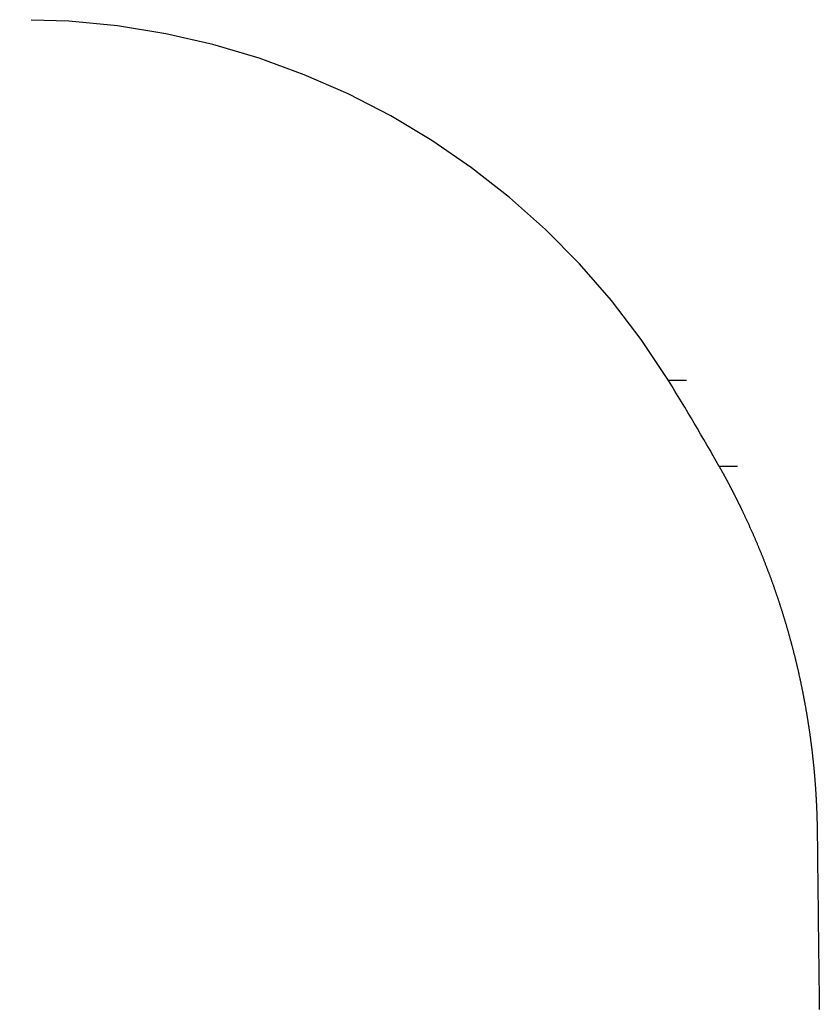
# Model space of a CAD drawing. Units: inches. Extents: x 11 to 407, y 4 to 292.
# Drawn here: x 77 to 77, y 178 to 178 of the extents above; entities that cross this region are included whole.
import ezdxf

# ---------------------------------------------------------------- set-up
doc = ezdxf.new("R2010")
doc.units = ezdxf.units.IN
doc.header["$MEASUREMENT"] = 0
doc.linetypes.add('DIVIDE', pattern=[1.25, 0.5, -0.25, 0, -0.25, 0, -0.25])
doc.layers.add('M1', color=7, linetype='Continuous')

msp = doc.modelspace()

# ---------------------------------------------------------------- linework, layer by layer
at = {"layer": 'M1', "linetype": 'DIVIDE'}
for p, q in [((76.94088, 178.00598), (76.94085, 178.00598)), ((76.94091, 178.00598), (76.94088, 178.00598)), ((76.94095, 178.00598), (76.94091, 178.00598)), ((76.94098, 178.00598), (76.94095, 178.00598)), ((76.94102, 178.00598), (76.94098, 178.00598)), ((76.94105, 178.00598), (76.94102, 178.00598)), ((76.94108, 178.00598), (76.94105, 178.00598)), ((76.94112, 178.00598), (76.94108, 178.00598)), ((76.94115, 178.00598), (76.94112, 178.00598)), ((76.94119, 178.00598), (76.94115, 178.00598)), ((76.94122, 178.00598), (76.94119, 178.00598)), ((76.94126, 178.00598), (76.94122, 178.00598)), ((76.94129, 178.00598), (76.94126, 178.00598)), ((76.94133, 178.00598), (76.94129, 178.00598)), ((76.94136, 178.00598), (76.94133, 178.00598)), ((76.9414, 178.00598), (76.94136, 178.00598)), ((76.94143, 178.00598), (76.9414, 178.00598)), ((76.94147, 178.00598), (76.94143, 178.00598)), ((76.94151, 178.00598), (76.94147, 178.00598)), ((76.94154, 178.00598), (76.94151, 178.00598)), ((76.94158, 178.00598), (76.94154, 178.00598)), ((76.94162, 178.00598), (76.94158, 178.00598)), ((76.94166, 178.00598), (76.94162, 178.00598)), ((76.9417, 178.00598), (76.94166, 178.00598)), ((76.94173, 178.00598), (76.9417, 178.00598)), ((76.94177, 178.00598), (76.94173, 178.00598)), ((76.94181, 178.00598), (76.94177, 178.00598)), ((76.94185, 178.00598), (76.94181, 178.00598)), ((76.94189, 178.00598), (76.94185, 178.00598)), ((76.94194, 178.00598), (76.94189, 178.00598)), ((76.94201, 178.00598), (76.94194, 178.00598)), ((76.94208, 178.00598), (76.94201, 178.00598)), ((76.94216, 178.00598), (76.94208, 178.00598)), ((76.94223, 178.00598), (76.94216, 178.00598)), ((76.94231, 178.00598), (76.94223, 178.00598)), ((76.94239, 178.00598), (76.94231, 178.00598)), ((76.94247, 178.00598), (76.94239, 178.00598)), ((76.94255, 178.00598), (76.94247, 178.00598)), ((76.94264, 178.00598), (76.94255, 178.00598)), ((76.94272, 178.00598), (76.94264, 178.00598)), ((76.94281, 178.00598), (76.94272, 178.00598)), ((76.9429, 178.00598), (76.94281, 178.00598)), ((76.94298, 178.00598), (76.9429, 178.00598)), ((76.94308, 178.00598), (76.94298, 178.00598)), ((76.94317, 178.00598), (76.94308, 178.00598)), ((76.94326, 178.00598), (76.94317, 178.00598)), ((76.94336, 178.00598), (76.94326, 178.00598)), ((76.94346, 178.00598), (76.94336, 178.00598)), ((76.94355, 178.00598), (76.94346, 178.00598)), ((76.94365, 178.00598), (76.94355, 178.00598)), ((76.94376, 178.00598), (76.94365, 178.00598)), ((76.94386, 178.00598), (76.94376, 178.00598)), ((76.94396, 178.00598), (76.94386, 178.00598)), ((76.94407, 178.00598), (76.94396, 178.00598)), ((76.94418, 178.00598), (76.94407, 178.00598)), ((76.94429, 178.00598), (76.94418, 178.00598)), ((76.9444, 178.00598), (76.94429, 178.00598)), ((76.94451, 178.00598), (76.9444, 178.00598)), ((76.94462, 178.00598), (76.94451, 178.00598)), ((76.94474, 178.00598), (76.94462, 178.00598)), ((76.94485, 178.00598), (76.94474, 178.00598)), ((76.94497, 178.00598), (76.94485, 178.00598)), ((76.94509, 178.00598), (76.94497, 178.00598)), ((76.94521, 178.00598), (76.94509, 178.00598)), ((76.94533, 178.00598), (76.94521, 178.00598)), ((76.94546, 178.00598), (76.94533, 178.00598)), ((76.94558, 178.00598), (76.94546, 178.00598)), ((76.94571, 178.00598), (76.94558, 178.00598)), ((76.94583, 178.00598), (76.94571, 178.00598)), ((76.94596, 178.00598), (76.94583, 178.00598)), ((76.94609, 178.00598), (76.94596, 178.00598)), ((76.94622, 178.00598), (76.94609, 178.00598)), ((76.94635, 178.00598), (76.94622, 178.00598)), ((76.94648, 178.00598), (76.94635, 178.00598)), ((76.94661, 178.00598), (76.94648, 178.00598)), ((76.94674, 178.00598), (76.94661, 178.00598)), ((76.94687, 178.00598), (76.94674, 178.00598)), ((76.947, 178.00598), (76.94687, 178.00598)), ((76.94713, 178.00598), (76.947, 178.00598)), ((76.94726, 178.00598), (76.94713, 178.00598)), ((76.94739, 178.00598), (76.94726, 178.00598)), ((76.94753, 178.00598), (76.94739, 178.00598)), ((76.94766, 178.00598), (76.94753, 178.00598)), ((76.94779, 178.00598), (76.94766, 178.00598)), ((76.94792, 178.00598), (76.94779, 178.00598)), ((76.94805, 178.00598), (76.94792, 178.00598)), ((76.94818, 178.00598), (76.94805, 178.00598)), ((76.94832, 178.00598), (76.94818, 178.00598)), ((76.94845, 178.00598), (76.94832, 178.00598)), ((76.94858, 178.00598), (76.94845, 178.00598)), ((76.9487, 178.00598), (76.94858, 178.00598)), ((76.94883, 178.00598), (76.9487, 178.00598)), ((76.94896, 178.00598), (76.94883, 178.00598)), ((76.94909, 178.00598), (76.94896, 178.00598)), ((76.94922, 178.00598), (76.94909, 178.00598)), ((76.94935, 178.00598), (76.94922, 178.00598)), ((76.94947, 178.00598), (76.94935, 178.00598)), ((76.9496, 178.00598), (76.94947, 178.00598)), ((76.94973, 178.00598), (76.9496, 178.00598)), ((76.94986, 178.00598), (76.94973, 178.00598)), ((76.94999, 178.00598), (76.94986, 178.00598)), ((76.95012, 178.00598), (76.94999, 178.00598)), ((76.95026, 178.00598), (76.95012, 178.00598)), ((76.95039, 178.00598), (76.95026, 178.00598)), ((76.95052, 178.00598), (76.95039, 178.00598)), ((76.95066, 178.00598), (76.95052, 178.00598)), ((76.9508, 178.00598), (76.95066, 178.00598)), ((76.95093, 178.00598), (76.9508, 178.00598)), ((76.95107, 178.00598), (76.95093, 178.00598)), ((76.95122, 178.00598), (76.95107, 178.00598)), ((76.95136, 178.00598), (76.95122, 178.00598)), ((76.95151, 178.00598), (76.95136, 178.00598)), ((76.95166, 178.00598), (76.95151, 178.00598)), ((76.95181, 178.00598), (76.95166, 178.00598)), ((76.95196, 178.00598), (76.95181, 178.00598)), ((76.95212, 178.00598), (76.95196, 178.00598)), ((76.95227, 178.00598), (76.95212, 178.00598)), ((76.95244, 178.00598), (76.95227, 178.00598)), ((76.9526, 178.00598), (76.95244, 178.00598)), ((76.95277, 178.00598), (76.9526, 178.00598)), ((76.97418, 177.94966), (76.97415, 177.94966)), ((76.97415, 177.94966), (76.97428, 177.94942)), ((76.97421, 177.94966), (76.97418, 177.94966)), ((76.97425, 177.94966), (76.97421, 177.94966)), ((76.97428, 177.94966), (76.97425, 177.94966)), ((76.97431, 177.94966), (76.97428, 177.94966)), ((76.97428, 177.94942), (76.97441, 177.94918)), ((76.97435, 177.94966), (76.97431, 177.94966)), ((76.97438, 177.94966), (76.97435, 177.94966)), ((76.97442, 177.94966), (76.97438, 177.94966)), ((76.97441, 177.94918), (76.97455, 177.94894)), ((76.97445, 177.94966), (76.97442, 177.94966)), ((76.97448, 177.94966), (76.97445, 177.94966)), ((76.97452, 177.94966), (76.97448, 177.94966)), ((76.97455, 177.94965), (76.97452, 177.94966)), ((76.97459, 177.94965), (76.97455, 177.94965)), ((76.97455, 177.94894), (76.97468, 177.9487)), ((76.97462, 177.94965), (76.97459, 177.94965)), ((76.97466, 177.94965), (76.97462, 177.94965)), ((76.97469, 177.94965), (76.97466, 177.94965)), ((76.97468, 177.9487), (76.97481, 177.94846)), ((76.97473, 177.94965), (76.97469, 177.94965)), ((76.97477, 177.94965), (76.97473, 177.94965)), ((76.9748, 177.94965), (76.97477, 177.94965)), ((76.97484, 177.94965), (76.9748, 177.94965)), ((76.97481, 177.94846), (76.97495, 177.94822)), ((76.97488, 177.94965), (76.97484, 177.94965)), ((76.97491, 177.94965), (76.97488, 177.94965)), ((76.97495, 177.94965), (76.97491, 177.94965)), ((76.97499, 177.94965), (76.97495, 177.94965)), ((76.97495, 177.94822), (76.97508, 177.94798)), ((76.97503, 177.94965), (76.97499, 177.94965)), ((76.97507, 177.94965), (76.97503, 177.94965)), ((76.97511, 177.94965), (76.97507, 177.94965)), ((76.97508, 177.94798), (76.97522, 177.94774)), ((76.97515, 177.94965), (76.97511, 177.94965)), ((76.97519, 177.94965), (76.97515, 177.94965)), ((76.97523, 177.94965), (76.97519, 177.94965)), ((76.97522, 177.94774), (76.97535, 177.9475)), ((76.9753, 177.94965), (76.97523, 177.94965)), ((76.97537, 177.94964), (76.9753, 177.94965)), ((76.97535, 177.9475), (76.97548, 177.94726)), ((76.97545, 177.94964), (76.97537, 177.94964)), ((76.97552, 177.94964), (76.97545, 177.94964)), ((76.97548, 177.94726), (76.97562, 177.94702)), ((76.9756, 177.94964), (76.97552, 177.94964)), ((76.97568, 177.94964), (76.9756, 177.94964)), ((76.97562, 177.94702), (76.97575, 177.94678)), ((76.97576, 177.94964), (76.97568, 177.94964)), ((76.97575, 177.94678), (76.97588, 177.94654)), ((76.97584, 177.94964), (76.97576, 177.94964)), ((76.97592, 177.94964), (76.97584, 177.94964)), ((76.97588, 177.94654), (76.97601, 177.9463)), ((76.97601, 177.94964), (76.97592, 177.94964)), ((76.97609, 177.94964), (76.97601, 177.94964)), ((76.97601, 177.9463), (76.97615, 177.94605)), ((76.97618, 177.94964), (76.97609, 177.94964)), ((76.97615, 177.94605), (76.97628, 177.94581)), ((76.97627, 177.94964), (76.97618, 177.94964)), ((76.97636, 177.94964), (76.97627, 177.94964)), ((76.97628, 177.94581), (76.97641, 177.94557)), ((76.97645, 177.94964), (76.97636, 177.94964)), ((76.97641, 177.94557), (76.97655, 177.94533)), ((76.97655, 177.94964), (76.97645, 177.94964)), ((76.97664, 177.94964), (76.97655, 177.94964)), ((76.97655, 177.94533), (76.97668, 177.94509)), ((76.97674, 177.94964), (76.97664, 177.94964)), ((76.97668, 177.94509), (76.97681, 177.94485)), ((76.97684, 177.94964), (76.97674, 177.94964)), ((76.97681, 177.94485), (76.97694, 177.94461)), ((76.97694, 177.94964), (76.97684, 177.94964)), ((76.97704, 177.94964), (76.97694, 177.94964)), ((76.97694, 177.94461), (76.97707, 177.94437)), ((76.97714, 177.94964), (76.97704, 177.94964)), ((76.97707, 177.94437), (76.97721, 177.94413)), ((76.97724, 177.94964), (76.97714, 177.94964)), ((76.97721, 177.94413), (76.97734, 177.94389)), ((76.97735, 177.94964), (76.97724, 177.94964)), ((76.97734, 177.94389), (76.97747, 177.94365)), ((76.97746, 177.94964), (76.97735, 177.94964)), ((76.97756, 177.94964), (76.97746, 177.94964)), ((76.97767, 177.94964), (76.97756, 177.94964)), ((76.97779, 177.94964), (76.97767, 177.94964)), ((76.9779, 177.94964), (76.97779, 177.94964)), ((76.97801, 177.94964), (76.9779, 177.94964)), ((76.97813, 177.94964), (76.97801, 177.94964)), ((76.97825, 177.94964), (76.97813, 177.94964)), ((76.97836, 177.94964), (76.97825, 177.94964)), ((76.97848, 177.94964), (76.97836, 177.94964)), ((76.97861, 177.94964), (76.97848, 177.94964)), ((76.97873, 177.94964), (76.97861, 177.94964)), ((76.97885, 177.94964), (76.97873, 177.94964)), ((76.97898, 177.94964), (76.97885, 177.94964)), ((76.9791, 177.94964), (76.97898, 177.94964)), ((76.97923, 177.94964), (76.9791, 177.94964)), ((76.97935, 177.94964), (76.97923, 177.94964)), ((76.97948, 177.94964), (76.97935, 177.94964)), ((76.97961, 177.94964), (76.97948, 177.94964)), ((76.97974, 177.94964), (76.97961, 177.94964)), ((76.97987, 177.94964), (76.97974, 177.94964)), ((76.98, 177.94964), (76.97987, 177.94964)), ((76.98013, 177.94964), (76.98, 177.94964)), ((76.98026, 177.94964), (76.98013, 177.94964)), ((76.98039, 177.94964), (76.98026, 177.94964)), ((76.98052, 177.94964), (76.98039, 177.94964)), ((76.98065, 177.94964), (76.98052, 177.94964)), ((76.98078, 177.94964), (76.98065, 177.94964)), ((76.98092, 177.94964), (76.98078, 177.94964)), ((76.98105, 177.94964), (76.98092, 177.94964)), ((76.98118, 177.94964), (76.98105, 177.94964)), ((76.98131, 177.94964), (76.98118, 177.94964)), ((76.98144, 177.94964), (76.98131, 177.94964)), ((76.98157, 177.94964), (76.98144, 177.94964)), ((76.9817, 177.94964), (76.98157, 177.94964)), ((76.98183, 177.94964), (76.9817, 177.94964)), ((76.98195, 177.94964), (76.98183, 177.94964)), ((76.98208, 177.94964), (76.98195, 177.94964)), ((76.98221, 177.94964), (76.98208, 177.94964)), ((76.98234, 177.94964), (76.98221, 177.94964)), ((76.98247, 177.94964), (76.98234, 177.94964)), ((76.98259, 177.94964), (76.98247, 177.94964)), ((76.98272, 177.94964), (76.98259, 177.94964)), ((76.98285, 177.94964), (76.98272, 177.94964)), ((76.98298, 177.94964), (76.98285, 177.94964)), ((76.9831, 177.94964), (76.98298, 177.94964)), ((76.98323, 177.94964), (76.9831, 177.94964)), ((76.98336, 177.94964), (76.98323, 177.94964)), ((76.9835, 177.94964), (76.98336, 177.94964)), ((76.98363, 177.94964), (76.9835, 177.94964)), ((76.98376, 177.94964), (76.98363, 177.94964)), ((76.9839, 177.94964), (76.98376, 177.94964)), ((76.98403, 177.94964), (76.9839, 177.94964)), ((76.98417, 177.94964), (76.98403, 177.94964)), ((76.98431, 177.94964), (76.98417, 177.94964)), ((76.98445, 177.94964), (76.98431, 177.94964)), ((76.98459, 177.94964), (76.98445, 177.94964)), ((76.98474, 177.94964), (76.98459, 177.94964)), ((76.98489, 177.94964), (76.98474, 177.94964)), ((76.98504, 177.94964), (76.98489, 177.94964)), ((76.98519, 177.94964), (76.98504, 177.94964)), ((76.98535, 177.94964), (76.98519, 177.94964)), ((76.9855, 177.94964), (76.98535, 177.94964)), ((76.98566, 177.94964), (76.9855, 177.94964)), ((76.98583, 177.94964), (76.98566, 177.94964)), ((76.98599, 177.94964), (76.98583, 177.94964)), ((76.97747, 177.94365), (76.9776, 177.94341)), ((76.9776, 177.94341), (76.97773, 177.94317)), ((76.97773, 177.94317), (76.97786, 177.94293)), ((76.97786, 177.94293), (76.97799, 177.94269)), ((76.97799, 177.94269), (76.97812, 177.94245)), ((76.97812, 177.94245), (76.97825, 177.94221)), ((76.97825, 177.94221), (76.97838, 177.94197)), ((76.97838, 177.94197), (76.97851, 177.94173)), ((76.97851, 177.94173), (76.97864, 177.94149)), ((76.97864, 177.94149), (76.97877, 177.94125)), ((76.97877, 177.94125), (76.9789, 177.94101)), ((76.9789, 177.94101), (76.97903, 177.94077)), ((76.97903, 177.94077), (76.97916, 177.94053)), ((76.97916, 177.94053), (76.97929, 177.94029)), ((76.97929, 177.94029), (76.97942, 177.94005)), ((76.97942, 177.94005), (76.97954, 177.93981)), ((76.97954, 177.93981), (76.97967, 177.93957)), ((76.97967, 177.93957), (76.9798, 177.93933)), ((76.9798, 177.93933), (76.97993, 177.93908)), ((76.97993, 177.93908), (76.98006, 177.93884)), ((76.98006, 177.93884), (76.98019, 177.9386)), ((76.98019, 177.9386), (76.98031, 177.93836)), ((76.98031, 177.93836), (76.98044, 177.93812)), ((76.98044, 177.93812), (76.98057, 177.93787)), ((76.98057, 177.93787), (76.9807, 177.93763)), ((76.9807, 177.93763), (76.98083, 177.93739)), ((76.98083, 177.93739), (76.98095, 177.93714)), ((76.98095, 177.93714), (76.98108, 177.9369)), ((76.98108, 177.9369), (76.98121, 177.93665)), ((76.98121, 177.93665), (76.98134, 177.93641)), ((76.98134, 177.93641), (76.98147, 177.93616)), ((76.98147, 177.93616), (76.98159, 177.93592)), ((76.98159, 177.93592), (76.98172, 177.93567)), ((76.98172, 177.93567), (76.98185, 177.93542)), ((76.98185, 177.93542), (76.98198, 177.93518)), ((76.98198, 177.93518), (76.98211, 177.93493)), ((76.98211, 177.93493), (76.98224, 177.93468)), ((76.98224, 177.93468), (76.98237, 177.93443)), ((76.98237, 177.93443), (76.98249, 177.93418)), ((76.98249, 177.93418), (76.98262, 177.93393)), ((76.98262, 177.93393), (76.98275, 177.93368)), ((76.98275, 177.93368), (76.98288, 177.93343)), ((76.98288, 177.93343), (76.98301, 177.93318)), ((76.98301, 177.93318), (76.98314, 177.93293)), ((76.98314, 177.93293), (76.98326, 177.93268)), ((76.98326, 177.93268), (76.98339, 177.93243)), ((76.98339, 177.93243), (76.98352, 177.93219)), ((76.98352, 177.93219), (76.98364, 177.93194)), ((76.98364, 177.93194), (76.98377, 177.93169)), ((76.98377, 177.93169), (76.9839, 177.93144)), ((76.9839, 177.93144), (76.98402, 177.93119)), ((76.98402, 177.93119), (76.98415, 177.93095)), ((76.98415, 177.93095), (76.98427, 177.9307)), ((76.98427, 177.9307), (76.9844, 177.93046)), ((76.9844, 177.93046), (76.98452, 177.93021)), ((76.98452, 177.93021), (76.98464, 177.92997)), ((76.98464, 177.92997), (76.98477, 177.92973)), ((76.98477, 177.92973), (76.98489, 177.92949)), ((76.98489, 177.92949), (76.98501, 177.92925)), ((76.98501, 177.92925), (76.98513, 177.92901)), ((76.98513, 177.92901), (76.98525, 177.92877)), ((76.98525, 177.92877), (76.98537, 177.92854)), ((76.98537, 177.92854), (76.98548, 177.9283)), ((76.98548, 177.9283), (76.9856, 177.92807)), ((76.9856, 177.92807), (76.98572, 177.92784)), ((76.98572, 177.92784), (76.98583, 177.92761)), ((76.98583, 177.92761), (76.98595, 177.92738)), ((76.98595, 177.92738), (76.98606, 177.92716)), ((76.98606, 177.92716), (76.98617, 177.92693)), ((76.98617, 177.92693), (76.98628, 177.9267)), ((76.98628, 177.9267), (76.9864, 177.92648)), ((76.9864, 177.92648), (76.98651, 177.92625)), ((76.98651, 177.92625), (76.98662, 177.92603)), ((76.98662, 177.92603), (76.98673, 177.9258)), ((76.98673, 177.9258), (76.98684, 177.92558)), ((76.98684, 177.92558), (76.98696, 177.92535)), ((76.98696, 177.92535), (76.98707, 177.92512)), ((76.98707, 177.92512), (76.98718, 177.92489)), ((76.98718, 177.92489), (76.9873, 177.92466)), ((76.9873, 177.92466), (76.98741, 177.92442)), ((76.98741, 177.92442), (76.98753, 177.92419)), ((76.98753, 177.92419), (76.98765, 177.92395)), ((76.98765, 177.92395), (76.98776, 177.9237)), ((76.98776, 177.9237), (76.98788, 177.92346)), ((76.98788, 177.92346), (76.98801, 177.92321)), ((76.98801, 177.92321), (76.98813, 177.92295)), ((76.98813, 177.92295), (76.98825, 177.92269)), ((76.98825, 177.92269), (76.98838, 177.92243)), ((76.98838, 177.92243), (76.98851, 177.92216)), ((76.98851, 177.92216), (76.98864, 177.92189)), ((76.98864, 177.92189), (76.98877, 177.92161)), ((76.98877, 177.92161), (76.98891, 177.92133)), ((76.98891, 177.92133), (76.98905, 177.92104)), ((76.98905, 177.92104), (76.98919, 177.92074)), ((76.98919, 177.92074), (76.98933, 177.92044)), ((76.98933, 177.92044), (76.9895, 177.92009)), ((76.9895, 177.92009), (76.98967, 177.91972)), ((76.98967, 177.91972), (76.98985, 177.91935)), ((76.98985, 177.91935), (76.99003, 177.91897)), ((76.99003, 177.91897), (76.99021, 177.91859)), ((76.99021, 177.91859), (76.99039, 177.9182)), ((76.99039, 177.9182), (76.99058, 177.9178)), ((76.99058, 177.9178), (76.99077, 177.91739)), ((76.99077, 177.91739), (76.99096, 177.91698)), ((76.99096, 177.91698), (76.99116, 177.91656)), ((76.99116, 177.91656), (76.99136, 177.91614)), ((76.99136, 177.91614), (76.99155, 177.91571)), ((76.99155, 177.91571), (76.99176, 177.91528)), ((76.99176, 177.91528), (76.99196, 177.91484)), ((76.99196, 177.91484), (76.99216, 177.9144)), ((76.99216, 177.9144), (76.99237, 177.91396)), ((76.99237, 177.91396), (76.99257, 177.91351)), ((76.99257, 177.91351), (76.99278, 177.91307)), ((76.99278, 177.91307), (76.99298, 177.91261)), ((76.99298, 177.91261), (76.99319, 177.91216)), ((76.99319, 177.91216), (76.9934, 177.91171)), ((76.9934, 177.91171), (76.99361, 177.91125)), ((76.99361, 177.91125), (76.99382, 177.9108)), ((76.99382, 177.9108), (76.99402, 177.91034)), ((76.99402, 177.91034), (76.99423, 177.90988)), ((76.99423, 177.90988), (76.99444, 177.90943)), ((76.99444, 177.90943), (76.99464, 177.90897)), ((76.99464, 177.90897), (76.99485, 177.90851)), ((76.99485, 177.90851), (76.99505, 177.90806)), ((76.99505, 177.90806), (76.99525, 177.90761)), ((76.99525, 177.90761), (76.99545, 177.90716)), ((76.99545, 177.90716), (76.99565, 177.90671)), ((76.99565, 177.90671), (76.99585, 177.90627)), ((76.99585, 177.90627), (76.99604, 177.90582)), ((76.99604, 177.90582), (76.99624, 177.90538)), ((76.99624, 177.90538), (76.99643, 177.90494)), ((76.99643, 177.90494), (76.99662, 177.9045)), ((76.99662, 177.9045), (76.99681, 177.90407)), ((76.99681, 177.90407), (76.997, 177.90363)), ((76.997, 177.90363), (76.99719, 177.9032)), ((76.99719, 177.9032), (76.99738, 177.90276)), ((76.99738, 177.90276), (76.99757, 177.90233)), ((76.99757, 177.90233), (76.99775, 177.9019)), ((76.99775, 177.9019), (76.99794, 177.90147)), ((76.99794, 177.90147), (76.99812, 177.90104)), ((76.99812, 177.90104), (76.9983, 177.90061)), ((76.9983, 177.90061), (76.99849, 177.90018)), ((76.99849, 177.90018), (76.99867, 177.89975)), ((76.99867, 177.89975), (76.99885, 177.89932)), ((76.99885, 177.89932), (76.99903, 177.8989)), ((76.99903, 177.8989), (76.99921, 177.89847)), ((76.99921, 177.89847), (76.99939, 177.89804)), ((76.99939, 177.89804), (76.99956, 177.89762)), ((76.99956, 177.89762), (76.99974, 177.89719)), ((76.99974, 177.89719), (76.99992, 177.89676)), ((76.99992, 177.89676), (77.0001, 177.89633)), ((77.0001, 177.89633), (77.00027, 177.89591)), ((77.00027, 177.89591), (77.00045, 177.89548)), ((77.00045, 177.89548), (77.00063, 177.89505)), ((77.00063, 177.89505), (77.0008, 177.89462)), ((77.0008, 177.89462), (77.00098, 177.89419)), ((77.00098, 177.89419), (77.00116, 177.89376)), ((77.00116, 177.89376), (77.00133, 177.89332)), ((77.00133, 177.89332), (77.00151, 177.89289)), ((77.00151, 177.89289), (77.00168, 177.89246)), ((77.00168, 177.89246), (77.00186, 177.89202)), ((77.00186, 177.89202), (77.00203, 177.89159)), ((77.00203, 177.89159), (77.00221, 177.89115)), ((77.00221, 177.89115), (77.00238, 177.89072)), ((77.00238, 177.89072), (77.00256, 177.89028)), ((77.00256, 177.89028), (77.00273, 177.88984)), ((77.00273, 177.88984), (77.00291, 177.88941)), ((77.00291, 177.88941), (77.00308, 177.88897)), ((77.00308, 177.88897), (77.00326, 177.88853)), ((77.00326, 177.88853), (77.00343, 177.88809)), ((77.00343, 177.88809), (77.0036, 177.88765)), ((77.0036, 177.88765), (77.00378, 177.88721)), ((77.00378, 177.88721), (77.00395, 177.88677)), ((77.00395, 177.88677), (77.00412, 177.88633)), ((77.00412, 177.88633), (77.00429, 177.88589)), ((77.00429, 177.88589), (77.00446, 177.88545)), ((77.00446, 177.88545), (77.00463, 177.88501)), ((77.00463, 177.88501), (77.0048, 177.88457)), ((77.0048, 177.88457), (77.00498, 177.88413)), ((77.00498, 177.88413), (77.00514, 177.88368)), ((77.00514, 177.88368), (77.00531, 177.88324)), ((77.00531, 177.88324), (77.00548, 177.8828)), ((77.00548, 177.8828), (77.00565, 177.88236)), ((77.00565, 177.88236), (77.00582, 177.88192)), ((77.00582, 177.88192), (77.00599, 177.88148)), ((77.00599, 177.88148), (77.00615, 177.88103)), ((77.00615, 177.88103), (77.00632, 177.88059)), ((77.00632, 177.88059), (77.00649, 177.88015)), ((77.00649, 177.88015), (77.00665, 177.87971)), ((77.00665, 177.87971), (77.00682, 177.87927)), ((77.00682, 177.87927), (77.00698, 177.87882)), ((77.00698, 177.87882), (77.00715, 177.87838)), ((77.00715, 177.87838), (77.00731, 177.87794)), ((77.00731, 177.87794), (77.00747, 177.8775)), ((77.00747, 177.8775), (77.00764, 177.87706)), ((77.00764, 177.87706), (77.0078, 177.87661)), ((77.0078, 177.87661), (77.00796, 177.87617)), ((77.00796, 177.87617), (77.00812, 177.87573)), ((77.00812, 177.87573), (77.00828, 177.87529)), ((77.00828, 177.87529), (77.00844, 177.87484)), ((77.00844, 177.87484), (77.0086, 177.8744)), ((77.0086, 177.8744), (77.00876, 177.87396)), ((77.00876, 177.87396), (77.00892, 177.87352)), ((77.00892, 177.87352), (77.00908, 177.87307)), ((77.00908, 177.87307), (77.00924, 177.87263)), ((77.00924, 177.87263), (77.0094, 177.87219)), ((77.0094, 177.87219), (77.00955, 177.87174)), ((77.00955, 177.87174), (77.00971, 177.8713)), ((77.00971, 177.8713), (77.00987, 177.87086)), ((77.00987, 177.87086), (77.01002, 177.87041)), ((77.01002, 177.87041), (77.01018, 177.86997)), ((77.01018, 177.86997), (77.01033, 177.86952)), ((77.01033, 177.86952), (77.01049, 177.86908)), ((77.01049, 177.86908), (77.01064, 177.86864)), ((77.01064, 177.86864), (77.0108, 177.86819)), ((77.0108, 177.86819), (77.01095, 177.86775)), ((77.01095, 177.86775), (77.0111, 177.8673)), ((77.0111, 177.8673), (77.01126, 177.86686)), ((77.01126, 177.86686), (77.01141, 177.86641)), ((77.01141, 177.86641), (77.01156, 177.86597)), ((77.01156, 177.86597), (77.01171, 177.86552)), ((77.01171, 177.86552), (77.01186, 177.86507)), ((77.01186, 177.86507), (77.01202, 177.86463)), ((77.01202, 177.86463), (77.01217, 177.86418)), ((77.01217, 177.86418), (77.01232, 177.86374)), ((77.01232, 177.86374), (77.01247, 177.86329)), ((77.01247, 177.86329), (77.01262, 177.86284)), ((77.01262, 177.86284), (77.01276, 177.8624)), ((77.01276, 177.8624), (77.01291, 177.86195)), ((77.01291, 177.86195), (77.01306, 177.8615)), ((77.01306, 177.8615), (77.01321, 177.86105)), ((77.01321, 177.86105), (77.01336, 177.86061)), ((77.01336, 177.86061), (77.0135, 177.86016)), ((77.0135, 177.86016), (77.01365, 177.85971)), ((77.01365, 177.85971), (77.01379, 177.85926)), ((77.01379, 177.85926), (77.01394, 177.85881)), ((77.01394, 177.85881), (77.01408, 177.85837)), ((77.01408, 177.85837), (77.01423, 177.85792)), ((77.01423, 177.85792), (77.01437, 177.85747)), ((77.01437, 177.85747), (77.01452, 177.85702)), ((77.01452, 177.85702), (77.01466, 177.85657)), ((77.01466, 177.85657), (77.0148, 177.85612)), ((77.0148, 177.85612), (77.01495, 177.85567)), ((77.01495, 177.85567), (77.01509, 177.85523)), ((77.01509, 177.85523), (77.01523, 177.85478)), ((77.01523, 177.85478), (77.01537, 177.85433)), ((77.01537, 177.85433), (77.01551, 177.85388)), ((77.01551, 177.85388), (77.01565, 177.85343)), ((77.01565, 177.85343), (77.01579, 177.85298)), ((77.01579, 177.85298), (77.01593, 177.85253)), ((77.01593, 177.85253), (77.01607, 177.85208)), ((77.01607, 177.85208), (77.01621, 177.85163)), ((77.01621, 177.85163), (77.01635, 177.85118)), ((77.01635, 177.85118), (77.01649, 177.85073)), ((77.01649, 177.85073), (77.01662, 177.85028)), ((77.01662, 177.85028), (77.01676, 177.84983)), ((77.01676, 177.84983), (77.0169, 177.84937)), ((77.0169, 177.84937), (77.01703, 177.84892)), ((77.01703, 177.84892), (77.01717, 177.84847)), ((77.01717, 177.84847), (77.0173, 177.84802)), ((77.0173, 177.84802), (77.01744, 177.84757)), ((77.01744, 177.84757), (77.01757, 177.84712)), ((77.01757, 177.84712), (77.01771, 177.84667)), ((77.01771, 177.84667), (77.01784, 177.84622)), ((77.01784, 177.84622), (77.01797, 177.84576)), ((77.01797, 177.84576), (77.01811, 177.84531)), ((77.01811, 177.84531), (77.01824, 177.84486)), ((77.01824, 177.84486), (77.01837, 177.84441)), ((77.01837, 177.84441), (77.0185, 177.84396)), ((77.0185, 177.84396), (77.01863, 177.8435)), ((77.01863, 177.8435), (77.01876, 177.84305)), ((77.01876, 177.84305), (77.01889, 177.8426)), ((77.01889, 177.8426), (77.01902, 177.84215)), ((77.01902, 177.84215), (77.01915, 177.84169)), ((77.01915, 177.84169), (77.01928, 177.84124)), ((77.01928, 177.84124), (77.01941, 177.84079)), ((77.01941, 177.84079), (77.01954, 177.84033)), ((77.01954, 177.84033), (77.01967, 177.83988)), ((77.01967, 177.83988), (77.01979, 177.83943)), ((77.01979, 177.83943), (77.01992, 177.83897)), ((77.01992, 177.83897), (77.02005, 177.83852)), ((77.02005, 177.83852), (77.02017, 177.83807)), ((77.02017, 177.83807), (77.0203, 177.83761)), ((77.0203, 177.83761), (77.02042, 177.83716)), ((77.02042, 177.83716), (77.02055, 177.8367)), ((77.02055, 177.8367), (77.02067, 177.83625)), ((77.02067, 177.83625), (77.0208, 177.8358)), ((77.0208, 177.8358), (77.02092, 177.83534)), ((77.02092, 177.83534), (77.02104, 177.83489)), ((77.02104, 177.83489), (77.02116, 177.83443)), ((77.02116, 177.83443), (77.02129, 177.83398)), ((77.02129, 177.83398), (77.02141, 177.83352)), ((77.02141, 177.83352), (77.02153, 177.83307)), ((77.02153, 177.83307), (77.02165, 177.83261)), ((77.02165, 177.83261), (77.02177, 177.83216)), ((77.02177, 177.83216), (77.02189, 177.8317)), ((77.02189, 177.8317), (77.02201, 177.83124)), ((77.02201, 177.83124), (77.02213, 177.83079)), ((77.02213, 177.83079), (77.02225, 177.83033)), ((77.02225, 177.83033), (77.02237, 177.82988)), ((77.02237, 177.82988), (77.02248, 177.82942)), ((77.02248, 177.82942), (77.0226, 177.82897)), ((77.0226, 177.82897), (77.02272, 177.82851)), ((77.02272, 177.82851), (77.02283, 177.82805)), ((77.02283, 177.82805), (77.02295, 177.8276)), ((77.02295, 177.8276), (77.02307, 177.82714)), ((77.02307, 177.82714), (77.02318, 177.82668)), ((77.02318, 177.82668), (77.0233, 177.82623)), ((77.0233, 177.82623), (77.02341, 177.82577)), ((77.02341, 177.82577), (77.02352, 177.82531)), ((77.02352, 177.82531), (77.02364, 177.82485)), ((77.02364, 177.82485), (77.02375, 177.8244)), ((77.02375, 177.8244), (77.02386, 177.82394)), ((77.02386, 177.82394), (77.02398, 177.82348)), ((77.02398, 177.82348), (77.02409, 177.82302)), ((77.02409, 177.82302), (77.0242, 177.82257)), ((77.0242, 177.82257), (77.02431, 177.82211)), ((77.02431, 177.82211), (77.02442, 177.82165)), ((77.02442, 177.82165), (77.02453, 177.82119)), ((77.02453, 177.82119), (77.02464, 177.82074)), ((77.02464, 177.82074), (77.02475, 177.82028)), ((77.02475, 177.82028), (77.02486, 177.81982)), ((77.02486, 177.81982), (77.02497, 177.81936)), ((77.02497, 177.81936), (77.02507, 177.8189)), ((77.02507, 177.8189), (77.02518, 177.81844)), ((77.02518, 177.81844), (77.02529, 177.81799)), ((77.02529, 177.81799), (77.0254, 177.81753)), ((77.0254, 177.81753), (77.0255, 177.81707)), ((77.0255, 177.81707), (77.02561, 177.81661)), ((77.02561, 177.81661), (77.02571, 177.81615)), ((77.02571, 177.81615), (77.02582, 177.81569)), ((77.02582, 177.81569), (77.02592, 177.81523)), ((77.02592, 177.81523), (77.02603, 177.81477)), ((77.02603, 177.81477), (77.02613, 177.81431)), ((77.02613, 177.81431), (77.02623, 177.81385)), ((77.02623, 177.81385), (77.02634, 177.81339)), ((77.02634, 177.81339), (77.02644, 177.81293)), ((77.02644, 177.81293), (77.02654, 177.81248)), ((77.02654, 177.81248), (77.02664, 177.81202)), ((77.02664, 177.81202), (77.02674, 177.81156)), ((77.02674, 177.81156), (77.02684, 177.8111)), ((77.02684, 177.8111), (77.02694, 177.81064)), ((77.02694, 177.81064), (77.02704, 177.81018)), ((77.02704, 177.81018), (77.02714, 177.80972)), ((77.02714, 177.80972), (77.02724, 177.80926)), ((77.02724, 177.80926), (77.02734, 177.80879)), ((77.02734, 177.80879), (77.02744, 177.80833)), ((77.02744, 177.80833), (77.02753, 177.80787)), ((77.02753, 177.80787), (77.02763, 177.80741)), ((77.02763, 177.80741), (77.02773, 177.80695)), ((77.02773, 177.80695), (77.02782, 177.80649)), ((77.02782, 177.80649), (77.02792, 177.80603)), ((77.02792, 177.80603), (77.02801, 177.80557)), ((77.02801, 177.80557), (77.02811, 177.80511)), ((77.02811, 177.80511), (77.0282, 177.80465)), ((77.0282, 177.80465), (77.0283, 177.80418)), ((77.0283, 177.80418), (77.02839, 177.80372)), ((77.02839, 177.80372), (77.02848, 177.80326)), ((77.02848, 177.80326), (77.02858, 177.8028)), ((77.02858, 177.8028), (77.02867, 177.80234)), ((77.02867, 177.80234), (77.02876, 177.80188)), ((77.02876, 177.80188), (77.02885, 177.80141)), ((77.02885, 177.80141), (77.02894, 177.80095)), ((77.02894, 177.80095), (77.02903, 177.80049)), ((77.02903, 177.80049), (77.02912, 177.80002)), ((77.02912, 177.80002), (77.02921, 177.79956)), ((77.02921, 177.79956), (77.0293, 177.7991)), ((77.0293, 177.7991), (77.02939, 177.79864)), ((77.02939, 177.79864), (77.02948, 177.79817)), ((77.02948, 177.79817), (77.02957, 177.79771)), ((77.02957, 177.79771), (77.02966, 177.79724)), ((77.02966, 177.79724), (77.02974, 177.79678)), ((77.02974, 177.79678), (77.02983, 177.79632)), ((77.02983, 177.79632), (77.02992, 177.79585)), ((77.02992, 177.79585), (77.03, 177.79539)), ((77.03, 177.79539), (77.03009, 177.79493)), ((77.03009, 177.79493), (77.03017, 177.79446)), ((77.03017, 177.79446), (77.03026, 177.794)), ((77.03026, 177.794), (77.03034, 177.79353)), ((77.03034, 177.79353), (77.03042, 177.79307)), ((77.03042, 177.79307), (77.03051, 177.79261)), ((77.03051, 177.79261), (77.03059, 177.79214)), ((77.03059, 177.79214), (77.03067, 177.79168)), ((77.03067, 177.79168), (77.03075, 177.79121)), ((77.03075, 177.79121), (77.03084, 177.79075)), ((77.03084, 177.79075), (77.03092, 177.79029)), ((77.03092, 177.79029), (77.031, 177.78982)), ((77.031, 177.78982), (77.03108, 177.78936)), ((77.03108, 177.78936), (77.03116, 177.7889)), ((77.03116, 177.7889), (77.03124, 177.78843)), ((77.03124, 177.78843), (77.03131, 177.78797)), ((77.03131, 177.78797), (77.03139, 177.78751)), ((77.03139, 177.78751), (77.03147, 177.78704)), ((77.03147, 177.78704), (77.03155, 177.78658)), ((77.03155, 177.78658), (77.03162, 177.78612)), ((77.03162, 177.78612), (77.0317, 177.78566)), ((77.0317, 177.78566), (77.03178, 177.7852)), ((77.03178, 177.7852), (77.03185, 177.78473)), ((77.03185, 177.78473), (77.03193, 177.78427)), ((77.03193, 177.78427), (77.032, 177.78381)), ((77.032, 177.78381), (77.03207, 177.78335)), ((77.03207, 177.78335), (77.03215, 177.78289)), ((77.03215, 177.78289), (77.03222, 177.78242)), ((77.03222, 177.78242), (77.03229, 177.78196)), ((77.03229, 177.78196), (77.03237, 177.7815)), ((77.03237, 177.7815), (77.03244, 177.78104)), ((77.03244, 177.78104), (77.03251, 177.78057)), ((77.03251, 177.78057), (77.03258, 177.78011)), ((77.03258, 177.78011), (77.03265, 177.77965)), ((77.03265, 177.77965), (77.03272, 177.77918)), ((77.03272, 177.77918), (77.03279, 177.77872)), ((77.03279, 177.77872), (77.03286, 177.77825)), ((77.03286, 177.77825), (77.03293, 177.77779)), ((77.03293, 177.77779), (77.033, 177.77732)), ((77.033, 177.77732), (77.03307, 177.77686)), ((77.03307, 177.77686), (77.03314, 177.77639)), ((77.03314, 177.77639), (77.0332, 177.77592)), ((77.0332, 177.77592), (77.03327, 177.77545)), ((77.03327, 177.77545), (77.03334, 177.77498)), ((77.03334, 177.77498), (77.0334, 177.77451)), ((77.0334, 177.77451), (77.03347, 177.77404)), ((77.03347, 177.77404), (77.03353, 177.77357)), ((77.03353, 177.77357), (77.0336, 177.7731)), ((77.0336, 177.7731), (77.03366, 177.77262)), ((77.03366, 177.77262), (77.03373, 177.77215)), ((77.03373, 177.77215), (77.03379, 177.77167)), ((77.03379, 177.77167), (77.03386, 177.7712)), ((77.03386, 177.7712), (77.03392, 177.77072)), ((77.03392, 177.77072), (77.03398, 177.77024)), ((77.03398, 177.77024), (77.03405, 177.76976)), ((77.03405, 177.76976), (77.03411, 177.76928)), ((77.03411, 177.76928), (77.03417, 177.7688)), ((77.03417, 177.7688), (77.03423, 177.76832)), ((77.03423, 177.76832), (77.03429, 177.76784)), ((77.03429, 177.76784), (77.03435, 177.76736)), ((77.03435, 177.76736), (77.03441, 177.76689)), ((77.03441, 177.76689), (77.03447, 177.76641)), ((77.03447, 177.76641), (77.03453, 177.76593)), ((77.03453, 177.76593), (77.03459, 177.76546)), ((77.03459, 177.76546), (77.03465, 177.76498)), ((77.03465, 177.76498), (77.03471, 177.76451)), ((77.03471, 177.76451), (77.03476, 177.76404)), ((77.03476, 177.76404), (77.03482, 177.76357)), ((77.03482, 177.76357), (77.03487, 177.7631)), ((77.03487, 177.7631), (77.03493, 177.76263)), ((77.03493, 177.76263), (77.03498, 177.76217)), ((77.03498, 177.76217), (77.03504, 177.76171)), ((77.03504, 177.76171), (77.03509, 177.76125)), ((77.03509, 177.76125), (77.03514, 177.76079)), ((77.03514, 177.76079), (77.03519, 177.76034)), ((77.03519, 177.76034), (77.03524, 177.75989)), ((77.03524, 177.75989), (77.03529, 177.75944)), ((77.03529, 177.75944), (77.03534, 177.759)), ((77.03534, 177.759), (77.03539, 177.75856)), ((77.03539, 177.75856), (77.03544, 177.75812)), ((77.03544, 177.75812), (77.03549, 177.75769)), ((77.03549, 177.75769), (77.03553, 177.75726)), ((77.03553, 177.75726), (77.03558, 177.75683)), ((77.03558, 177.75683), (77.03562, 177.75641)), ((77.03562, 177.75641), (77.03567, 177.75599)), ((77.03567, 177.75599), (77.03571, 177.75558)), ((77.03571, 177.75558), (77.03575, 177.75516)), ((77.03575, 177.75516), (77.03579, 177.75475)), ((77.03579, 177.75475), (77.03584, 177.75434)), ((77.03584, 177.75434), (77.03588, 177.75394)), ((77.03588, 177.75394), (77.03592, 177.75353)), ((77.03592, 177.75353), (77.03596, 177.75313)), ((77.03596, 177.75313), (77.036, 177.75273)), ((77.036, 177.75273), (77.03603, 177.75233)), ((77.03603, 177.75233), (77.03607, 177.75194)), ((77.03607, 177.75194), (77.03611, 177.75154)), ((77.03611, 177.75154), (77.03615, 177.75115)), ((77.03615, 177.75115), (77.03618, 177.75075)), ((77.03618, 177.75075), (77.03622, 177.75036)), ((77.03622, 177.75036), (77.03625, 177.74997)), ((77.03625, 177.74997), (77.03629, 177.74958)), ((77.03629, 177.74958), (77.03632, 177.74919)), ((77.03632, 177.74919), (77.03636, 177.7488)), ((77.03636, 177.7488), (77.03639, 177.74841)), ((77.03639, 177.74841), (77.03643, 177.74802)), ((77.03643, 177.74802), (77.03646, 177.74763)), ((77.03646, 177.74763), (77.03649, 177.74724)), ((77.03649, 177.74724), (77.03652, 177.74685)), ((77.03652, 177.74685), (77.03656, 177.74645)), ((77.03656, 177.74645), (77.03659, 177.74606)), ((77.03659, 177.74606), (77.03662, 177.74567)), ((77.03662, 177.74567), (77.03665, 177.74527)), ((77.03665, 177.74527), (77.03669, 177.74488)), ((77.03669, 177.74488), (77.03672, 177.74448)), ((77.03672, 177.74448), (77.03675, 177.74408)), ((77.03675, 177.74408), (77.03678, 177.74368)), ((77.03678, 177.74368), (77.03681, 177.74328)), ((77.03681, 177.74328), (77.03684, 177.74288)), ((77.03684, 177.74288), (77.03687, 177.74248)), ((77.03687, 177.74248), (77.0369, 177.74208)), ((77.0369, 177.74208), (77.03693, 177.74168)), ((77.03693, 177.74168), (77.03696, 177.74128)), ((77.03696, 177.74128), (77.03699, 177.74087)), ((77.03699, 177.74087), (77.03702, 177.74047)), ((77.03702, 177.74047), (77.03705, 177.74006)), ((77.03705, 177.74006), (77.03708, 177.73966)), ((77.03708, 177.73966), (77.03711, 177.73925)), ((77.03711, 177.73925), (77.03713, 177.73885)), ((77.03713, 177.73885), (77.03716, 177.73844)), ((77.03716, 177.73844), (77.03719, 177.73804)), ((77.03719, 177.73804), (77.03722, 177.73763)), ((77.03722, 177.73763), (77.03724, 177.73723)), ((77.03724, 177.73723), (77.03727, 177.73682)), ((77.03727, 177.73682), (77.0373, 177.73641)), ((77.0373, 177.73641), (77.03732, 177.73601)), ((77.03732, 177.73601), (77.03735, 177.7356)), ((77.03735, 177.7356), (77.03737, 177.73519)), ((77.03737, 177.73519), (77.0374, 177.73479)), ((77.0374, 177.73479), (77.03742, 177.73438)), ((77.03742, 177.73438), (77.03745, 177.73398)), ((77.03745, 177.73398), (77.03747, 177.73357)), ((77.03747, 177.73357), (77.0375, 177.73317)), ((77.0375, 177.73317), (77.03752, 177.73276)), ((77.03752, 177.73276), (77.03754, 177.73236)), ((77.03754, 177.73236), (77.03756, 177.73195)), ((77.03756, 177.73195), (77.03759, 177.73155)), ((77.03759, 177.73155), (77.03761, 177.73114)), ((77.03761, 177.73114), (77.03763, 177.73074)), ((77.03763, 177.73074), (77.03765, 177.73034)), ((77.03765, 177.73034), (77.03767, 177.72993)), ((77.03767, 177.72993), (77.03769, 177.72953)), ((77.03769, 177.72953), (77.03771, 177.72913)), ((77.03771, 177.72913), (77.03773, 177.72872)), ((77.03773, 177.72872), (77.03775, 177.72832)), ((77.03775, 177.72832), (77.03777, 177.72792)), ((77.03777, 177.72792), (77.03779, 177.72751)), ((77.03779, 177.72751), (77.03781, 177.72711)), ((77.03781, 177.72711), (77.03783, 177.72671)), ((77.03783, 177.72671), (77.03784, 177.7263)), ((77.03784, 177.7263), (77.03786, 177.7259)), ((77.03786, 177.7259), (77.03788, 177.7255)), ((77.03788, 177.7255), (77.0379, 177.7251)), ((77.0379, 177.7251), (77.03791, 177.72469)), ((77.03791, 177.72469), (77.03793, 177.72429)), ((77.03793, 177.72429), (77.03794, 177.72389)), ((77.03794, 177.72389), (77.03796, 177.72349)), ((77.03796, 177.72349), (77.03797, 177.72308)), ((77.03797, 177.72308), (77.03799, 177.72268)), ((77.03799, 177.72268), (77.038, 177.72228)), ((77.038, 177.72228), (77.03801, 177.72188)), ((77.03801, 177.72188), (77.03803, 177.72147)), ((77.03803, 177.72147), (77.03804, 177.72107)), ((77.03804, 177.72107), (77.03805, 177.72067)), ((77.03805, 177.72067), (77.03806, 177.72026)), ((77.03806, 177.72026), (77.03807, 177.71986)), ((77.03807, 177.71986), (77.03808, 177.71946)), ((77.03808, 177.71946), (77.0381, 177.71905)), ((77.0381, 177.71905), (77.03811, 177.71865)), ((77.03811, 177.71865), (77.03812, 177.71825)), ((77.03812, 177.71825), (77.03813, 177.71784)), ((77.03813, 177.71784), (77.03814, 177.71744)), ((77.03814, 177.71744), (77.03814, 177.71704)), ((77.03814, 177.71704), (77.03815, 177.71663)), ((77.03815, 177.71663), (77.03816, 177.71623)), ((77.03816, 177.71623), (77.03817, 177.71583)), ((77.03817, 177.71583), (77.03818, 177.71542)), ((77.03818, 177.71542), (77.03819, 177.71502)), ((77.03819, 177.71502), (77.0382, 177.71461)), ((77.0382, 177.71461), (77.0382, 177.71421)), ((77.0382, 177.71421), (77.03821, 177.71381)), ((77.03821, 177.71381), (77.03822, 177.7134)), ((77.03822, 177.7134), (77.03823, 177.713)), ((77.03823, 177.713), (77.03823, 177.71259)), ((77.03823, 177.71259), (77.03824, 177.71219)), ((77.03824, 177.71219), (77.03825, 177.71179)), ((77.03825, 177.71179), (77.03826, 177.71138)), ((77.03826, 177.71138), (77.03826, 177.71098)), ((77.03826, 177.71098), (77.03827, 177.71057)), ((77.03827, 177.71057), (77.03828, 177.71017)), ((77.03828, 177.71017), (77.03828, 177.70977)), ((77.03828, 177.70977), (77.03832, 177.70627)), ((77.03832, 177.70627), (77.03836, 177.70276)), ((77.03836, 177.70276), (77.0384, 177.69926)), ((77.0384, 177.69926), (77.03844, 177.69576)), ((77.03844, 177.69576), (77.03848, 177.69226)), ((77.03848, 177.69226), (77.03852, 177.68876)), ((77.03852, 177.68876), (77.03856, 177.68525)), ((77.03856, 177.68525), (77.0386, 177.68175)), ((77.0386, 177.68175), (77.03864, 177.67825)), ((77.03864, 177.67825), (77.03867, 177.67475)), ((77.03867, 177.67475), (77.03871, 177.67125)), ((77.03871, 177.67125), (77.03875, 177.66775)), ((77.03875, 177.66775), (77.03879, 177.66424)), ((77.03879, 177.66424), (77.03883, 177.66074)), ((77.03883, 177.66074), (77.03887, 177.65724)), ((77.03887, 177.65724), (77.03891, 177.65374)), ((77.03891, 177.65374), (77.03896, 177.65024)), ((77.03896, 177.65024), (77.039, 177.64674)), ((77.039, 177.64674), (77.03904, 177.64324)), ((77.03904, 177.64324), (77.03908, 177.63973)), ((77.03908, 177.63973), (77.03912, 177.63623)), ((77.03912, 177.63623), (77.03916, 177.63273)), ((77.03916, 177.63273), (77.0392, 177.62923)), ((77.0392, 177.62923), (77.03925, 177.62573)), ((77.03925, 177.62573), (77.03929, 177.62223)), ((77.03929, 177.62223), (77.03933, 177.61873)), ((77.03933, 177.61873), (77.03938, 177.61523)), ((77.03938, 177.61523), (77.03942, 177.61173)), ((77.03942, 177.61173), (77.03946, 177.60823)), ((77.03946, 177.60823), (77.03951, 177.60473)), ((77.03951, 177.60473), (77.03955, 177.60123)), ((77.03955, 177.60123), (77.0396, 177.59773)), ((77.0396, 177.59773), (77.03965, 177.59423))]:
    msp.add_line(p, q, dxfattribs=at)
for centre, radius, start, end in [((76.51611, 177.74216), 0.5, 31.8457, 90), ((75.66664, 177.21453), 1.5, 29.34647, 31.8457)]:
    msp.add_arc(centre, radius, start, end, dxfattribs=at)

doc.saveas('drawing.dxf')
